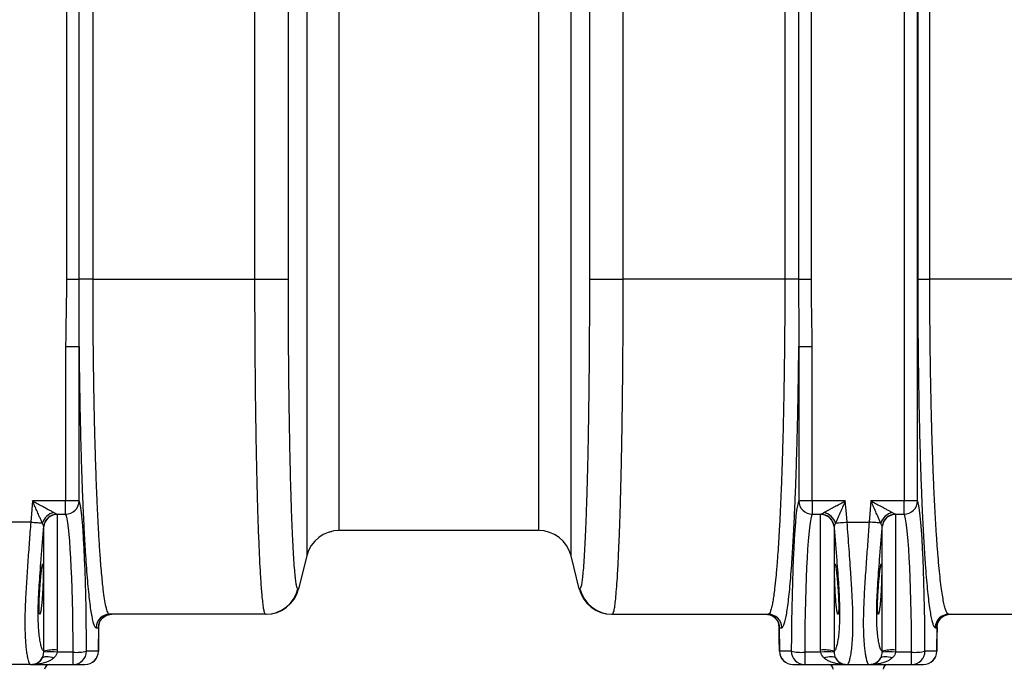
# Model space of a CAD drawing. Units: millimetres. Extents: x 17294 to 38294, y 6848 to 21698.
# Drawn here: x 25988 to 26576, y 15677 to 16065 of the extents above; entities that cross this region are included whole.
import ezdxf

# ---------------------------------------------------------------- set-up
doc = ezdxf.new("R2010")
doc.units = ezdxf.units.MM
doc.header["$LTSCALE"] = 50
doc.header["$MEASUREMENT"] = 0
doc.layers.get('0').update_dxf_attribs({"linetype": 'CONTINUOUS'})
doc.layers.add('Muotoviiva', color=7, linetype='CONTINUOUS')

# ---------------------------------------------------------------- blocks, each defined once
blk = doc.blocks.new('1010_2')
at = {"color": 7, "linetype": 'Continuous', "lineweight": 25}
for p, q in [((25056.84, 19720.52), (25056.84, 19155.86)), ((25064.83, 19155.86), (25064.83, 19720.52)), ((24557.33, 19593.19), (24557.33, 19288.19)), ((24564.98, 19288.19), (24564.98, 19593.19)), ((24573.17, 19288.19), (24573.17, 19593.19)), ((24985.72, 19593.19), (24985.72, 19288.19)), ((24993.92, 19593.19), (24993.92, 19288.19)), ((25001.56, 19288.19), (25001.56, 19593.19)), ((25064.99, 19593.19), (25064.99, 19288.19)), ((25072.2, 19288.19), (25072.2, 19593.19)), ((24557.33, 19288.19), (24564.98, 19288.19)), ((24573.17, 19288.19), (24564.98, 19288.19)), ((24573.17, 19288.19), (24669.54, 19288.19)), ((24985.72, 19288.19), (24889.35, 19288.19)), ((24993.92, 19288.19), (24985.72, 19288.19)), ((24993.92, 19288.19), (25001.56, 19288.19)), ((25064.99, 19288.19), (25072.2, 19288.19)), ((25175.32, 19288.19), (25072.2, 19288.19)), ((24556.84, 19247.93), (24556.84, 19155.86)), ((24556.84, 19247.93), (24564.83, 19247.93)), ((24564.83, 19155.86), (24564.83, 19247.93)), ((24994.07, 19247.93), (24994.07, 19155.86)), ((24994.07, 19247.93), (25002.06, 19247.93)), ((25002.06, 19155.86), (25002.06, 19247.93)), ((24556.84, 19155.86), (24537.08, 19155.86)), ((24556.84, 19147.89), (24556.84, 19155.86)), ((24564.83, 19155.86), (24556.84, 19155.86)), ((25002.06, 19155.86), (24994.07, 19155.86)), ((25002.06, 19155.86), (25002.06, 19147.89)), ((25021.81, 19155.86), (25002.06, 19155.86)), ((25056.84, 19155.86), (25037.08, 19155.86)), ((25056.84, 19147.89), (25056.84, 19155.86)), ((25064.83, 19155.86), (25056.84, 19155.86)), ((24551.76, 19147.89), (24556.84, 19147.89)), ((24551.76, 19147.89), (24551.81, 19147.77)), ((24551.81, 19147.77), (24551.81, 19066.86)), ((25002.06, 19147.89), (25007.13, 19147.89)), ((25007.08, 19147.77), (25007.13, 19147.89)), ((25007.08, 19066.86), (25007.08, 19147.77)), ((25051.76, 19147.89), (25056.84, 19147.89)), ((25051.76, 19147.89), (25051.81, 19147.77)), ((25051.81, 19147.77), (25051.81, 19066.86)), ((24536.03, 19143.19), (24522.86, 19143.19)), ((25022.86, 19143.19), (25036.03, 19143.19)), ((24543.83, 19140.47), (24543.82, 19140.59)), ((24543.83, 19066.15), (24543.83, 19140.47)), ((24714.42, 19137.32), (24715.39, 19137.57)), ((25015.07, 19140.59), (25015.06, 19140.47)), ((25015.06, 19140.47), (25015.06, 19066.15)), ((25043.83, 19140.47), (25043.82, 19140.59)), ((25043.83, 19066.15), (25043.83, 19140.47)), ((24700.66, 19123.04), (24695.73, 19103.34)), ((24863.16, 19103.34), (24858.23, 19123.04)), ((24675.97, 19088.19), (24583.01, 19088.19)), ((24882.92, 19088.19), (24975.88, 19088.19)), ((25083.49, 19088.19), (25148.93, 19088.19)), ((24575.02, 19080.19), (24576.31, 19080.19)), ((24576.31, 19080.19), (24576.54, 19080.58)), ((24576.37, 19066.09), (24576.56, 19080.89)), ((24576.54, 19080.58), (24576.53, 19080.89)), ((24982.12, 19082.5), (24982.02, 19082.88)), ((24982.33, 19080.89), (24982.52, 19066.09)), ((24982.36, 19080.89), (24982.35, 19080.58)), ((24982.35, 19080.58), (24982.58, 19080.19)), ((24982.58, 19080.19), (24983.87, 19080.19)), ((25075.5, 19080.19), (25076.31, 19080.19)), ((25076.31, 19080.19), (25076.54, 19080.58)), ((25076.37, 19066.09), (25076.56, 19080.89)), ((25076.54, 19080.58), (25076.53, 19080.89)), ((24543.82, 19065.55), (24543.83, 19066.15)), ((24551.81, 19066.86), (24551.76, 19065.54)), ((24561.32, 19065.54), (24551.76, 19065.54)), ((24561.32, 19058.19), (24561.32, 19065.54)), ((24576.36, 19066.19), (24569.31, 19066.19)), ((24576.37, 19066.09), (24576.36, 19066.19)), ((24982.53, 19066.19), (24982.52, 19066.09)), ((24989.58, 19066.19), (24982.53, 19066.19)), ((25007.13, 19065.54), (24997.57, 19065.54)), ((24997.57, 19065.54), (24997.57, 19058.19)), ((25007.13, 19065.54), (25007.08, 19066.86)), ((25015.06, 19066.15), (25015.07, 19065.55)), ((25043.82, 19065.55), (25043.83, 19066.15)), ((25051.81, 19066.86), (25051.76, 19065.54)), ((25061.32, 19065.54), (25051.76, 19065.54)), ((25061.32, 19058.19), (25061.32, 19065.54)), ((25076.36, 19066.19), (25069.31, 19066.19)), ((25076.37, 19066.09), (25076.36, 19066.19)), ((24536.03, 19058.19), (24522.86, 19058.19)), ((24536.03, 19058.19), (24537.08, 19058.19)), ((24537.08, 19058.19), (24561.32, 19058.19)), ((24561.32, 19058.19), (24568.37, 19058.19)), ((24990.52, 19058.19), (24997.57, 19058.19)), ((24997.57, 19058.19), (25021.81, 19058.19)), ((25021.81, 19058.19), (25022.86, 19058.19)), ((25022.86, 19058.19), (25036.03, 19058.19)), ((25036.03, 19058.19), (25037.08, 19058.19)), ((25037.08, 19058.19), (25061.32, 19058.19)), ((25061.32, 19058.19), (25068.37, 19058.19))]:
    blk.add_line(p, q, dxfattribs=at)
at = {"color": 7, "linetype": 'Continuous', "lineweight": 25, "flags": 128}
for points in [[(24669.54, 19593.19), (24669.54, 19396.36), (24669.54, 19288.19)], [(24689.68, 19288.18), (24689.67, 19396.36), (24689.68, 19593.2)], [(24869.22, 19593.2), (24869.22, 19396.36), (24869.22, 19288.18)], [(24889.35, 19288.19), (24889.35, 19396.36), (24889.35, 19593.19)], [(24669.54, 19288.19), (24672.26, 19288.19), (24674.95, 19288.19), (24677.54, 19288.19), (24680.01, 19288.18), (24682.29, 19288.18), (24684.35, 19288.18), (24686.15, 19288.18), (24687.65, 19288.18), (24688.84, 19288.18), (24689.68, 19288.18)], [(24869.22, 19288.18), (24870.06, 19288.18), (24871.24, 19288.18), (24872.74, 19288.18), (24874.54, 19288.18), (24876.6, 19288.18), (24878.88, 19288.18), (24881.35, 19288.19), (24883.95, 19288.19), (24886.63, 19288.19), (24889.35, 19288.19)], [(24537.08, 19155.86), (24536.45, 19148.19), (24536.03, 19143.19)], [(25022.86, 19143.19), (25022.44, 19148.19), (25021.81, 19155.86)], [(25037.08, 19155.86), (25036.45, 19148.19), (25036.03, 19143.19)], [(24536.03, 19143.19), (24537.07, 19143.1), (24538.09, 19143.02), (24539.07, 19142.94), (24540, 19142.86), (24540.87, 19142.79), (24541.65, 19142.72), (24542.34, 19142.67), (24542.92, 19142.62)], [(25015.98, 19142.62), (25016.56, 19142.67), (25017.24, 19142.72), (25018.03, 19142.79), (25018.89, 19142.86), (25019.82, 19142.94), (25020.81, 19143.02), (25021.82, 19143.1), (25022.86, 19143.19)], [(25042.92, 19142.62), (25042.34, 19142.67), (25041.65, 19142.72), (25040.87, 19142.79), (25040, 19142.86), (25039.07, 19142.94), (25038.09, 19143.02), (25037.07, 19143.1), (25036.03, 19143.19)], [(24576.54, 19080.58), (24576.46, 19074.05), (24576.36, 19066.19)], [(24576.87, 19082.89), (24576.69, 19082.13), (24576.54, 19080.58)], [(24982.35, 19080.58), (24982.21, 19082.13), (24982.12, 19082.5)], [(24982.53, 19066.19), (24982.43, 19073.71), (24982.35, 19080.58)], [(25076.54, 19080.58), (25076.46, 19074.05), (25076.36, 19066.19)], [(25076.54, 19080.58), (25076.69, 19082.13), (25076.87, 19082.89)], [(24542.92, 19062.15), (24543.36, 19062.56), (24543.95, 19062.85), (24544.69, 19063.03), (24545.56, 19063.09), (24546.52, 19063.03), (24547.57, 19062.85), (24548.67, 19062.56), (24549.8, 19062.15)], [(25009.09, 19062.15), (25010.22, 19062.56), (25011.32, 19062.85), (25012.37, 19063.03), (25013.33, 19063.09), (25014.2, 19063.03), (25014.94, 19062.85), (25015.53, 19062.56), (25015.98, 19062.15)], [(25042.92, 19062.15), (25043.36, 19062.56), (25043.95, 19062.85), (25044.69, 19063.03), (25045.56, 19063.09), (25046.52, 19063.03), (25047.57, 19062.85), (25048.67, 19062.56), (25049.8, 19062.15)]]:
    blk.add_lwpolyline(points, dxfattribs=at)
at = {"color": 7, "linetype": 'Continuous', "lineweight": 25}
for centre, radius, start, end in [((24556.81, 19155.91), 8.02, 270.21347, 359.66662), ((25002.09, 19155.91), 8.02, 180.33254, 269.78737), ((25056.81, 19155.91), 8.02, 270.21347, 359.66662), ((24552.18, 19139.46), 9.79, 104.07173, 161.18623), ((24551.82, 19139.85), 8.04, 90.41304, 174.74458), ((24551.79, 19139.79), 7.99, 89.88137, 175.08892), ((25007.1, 19139.79), 7.99, 4.91196, 90.11774), ((25007.07, 19139.85), 8.04, 5.25456, 89.58696), ((25006.71, 19139.46), 9.79, 18.81352, 75.92952), ((25052.18, 19139.46), 9.79, 104.07173, 161.18623), ((25051.82, 19139.85), 8.04, 90.41304, 174.74458), ((25051.79, 19139.79), 7.99, 89.88137, 175.08892), ((24720.06, 19118.19), 20, 90, 165.96376), ((24838.83, 19118.19), 20, 14.03624, 90), ((24675.97, 19108.18), 19.99, 270.0101, 346.09725), ((24676.33, 19108.19), 20, 270, 345.96376), ((24882.56, 19108.19), 20, 194.03624, 270), ((24882.92, 19108.18), 19.99, 193.90254, 269.99011), ((24583.01, 19080.19), 8, 90.03591, 180.03574), ((24584.31, 19080.19), 8, 90.03591, 180.03574), ((24974.59, 19080.19), 7.99, 359.96391, 89.96444), ((24975.88, 19080.19), 8, 359.96475, 89.96446), ((25083.5, 19080.19), 8, 90.03591, 180.03574), ((25084.31, 19080.19), 8, 90.03591, 180.03574), ((24547.74, 19035.95), 29.85, 82.26763, 97.55863), ((24550.05, 19041.41), 25.51, 86.03902, 104.0921), ((24563.06, 19093.45), 27.97, 266.43231, 282.91291), ((24561.31, 19066.18), 8, 270.03554, 0.03525), ((24568.37, 19066.18), 8, 270.0359, 0.03574), ((24568.37, 19066.19), 8, 270, 359.28384), ((24990.52, 19066.19), 8, 180.71616, 270), ((24990.52, 19066.18), 7.99, 179.96391, 269.96445), ((24995.83, 19093.45), 27.97, 257.08662, 273.56803), ((24997.58, 19066.18), 8, 179.96426, 269.9641), ((25008.85, 19041.41), 25.51, 75.90821, 93.96067), ((25011.15, 19035.95), 29.85, 82.44126, 97.73248), ((25047.74, 19035.95), 29.85, 82.26763, 97.55863), ((25050.05, 19041.41), 25.51, 86.03902, 104.0921), ((25063.06, 19093.45), 27.97, 266.43231, 282.91291), ((25061.31, 19066.18), 8, 270.03554, 0.03525), ((25068.37, 19066.18), 8, 270.0359, 0.03574), ((25068.37, 19066.19), 8, 270, 359.28384), ((24536.03, 19066.16), 7.97, 270.0373, 329.8385), ((25022.86, 19066.16), 7.97, 210.16049, 269.96372), ((25036.03, 19066.16), 7.97, 270.0373, 329.8385), ((24547.29, 19055.19), 3, 90, 177), ((25011.6, 19055.19), 3, 3, 90), ((25047.29, 19055.19), 3, 90, 177)]:
    blk.add_arc(centre, radius, start, end, dxfattribs=at)
for centre, major_axis, ratio, start_param, end_param in [((24564.43, 19058.19), (0, 98), 0.05, 4.794113, 6.201462), ((24994.47, 19058.19), (0, 98), 0.05, 0.081724, 1.489073), ((25064.43, 19058.19), (0, 98), 0.05, 4.794113, 6.201462), ((24556.44, 19058.19), (0, 90), 0.054444, 4.794113, 6.201462), ((25002.46, 19058.19), (0, 90), 0.054444, 0.081724, 1.489073), ((25056.44, 19058.19), (0, 90), 0.054444, 4.794113, 6.201462)]:
    blk.add_ellipse(centre, major_axis=major_axis, ratio=ratio, start_param=start_param, end_param=end_param, dxfattribs=at)
for points, knots in [([(24700.66, 19758.34), (24700.66, 19758.31), (24700.66, 19758.26), (24700.66, 19757.73), (24700.66, 19756.73), (24700.66, 19755.12), (24700.66, 19752.8), (24700.66, 19749.36), (24700.66, 19744.58), (24700.66, 19738.43), (24700.66, 19731.25), (24700.66, 19723.08), (24700.66, 19713.94), (24700.66, 19703.9), (24700.66, 19693.07), (24700.66, 19681.55), (24700.66, 19669.39), (24700.66, 19656.68), (24700.66, 19643.53), (24700.66, 19630.88), (24700.66, 19618.85), (24700.66, 19607.55), (24700.66, 19596.17), (24700.66, 19584.76), (24700.66, 19573.35), (24700.66, 19531.12), (24700.66, 19458.07), (24700.66, 19371.5), (24700.66, 19315.2), (24700.66, 19289.17), (24700.66, 19276.11), (24700.66, 19263.1), (24700.66, 19250), (24700.66, 19236.92), (24700.66, 19223.92), (24700.66, 19211.36), (24700.66, 19199.36), (24700.66, 19188.02), (24700.66, 19177.37), (24700.66, 19167.48), (24700.66, 19158.38), (24700.66, 19150.17), (24700.66, 19142.89), (24700.66, 19136.66), (24700.66, 19131.53), (24700.66, 19127.63), (24700.66, 19124.95), (24700.66, 19123.36), (24700.66, 19122.98), (24700.66, 19123.02), (24700.66, 19123.04)], [0, 0, 0, 0, 0.01314, 0.026335, 0.039532, 0.052695, 0.065812, 0.0789, 0.095207, 0.111573, 0.12794, 0.144248, 0.160709, 0.177231, 0.193752, 0.210214, 0.226675, 0.243195, 0.259714, 0.276175, 0.289568, 0.302971, 0.316416, 0.329898, 0.343386, 0.356834, 0.479463, 0.602092, 0.663407, 0.678832, 0.694281, 0.709693, 0.725068, 0.741376, 0.75774, 0.774104, 0.790412, 0.806625, 0.822895, 0.839164, 0.855376, 0.871911, 0.888508, 0.905104, 0.921638, 0.938135, 0.954692, 0.971263, 0.987781, 1, 1, 1, 1]), ([(24858.23, 19123.04), (24858.23, 19123.03), (24858.23, 19123.02), (24858.23, 19123.22), (24858.23, 19124.09), (24858.23, 19125.85), (24858.23, 19128.35), (24858.23, 19131.86), (24858.23, 19136.57), (24858.23, 19142.73), (24858.23, 19150.04), (24858.23, 19158.3), (24858.23, 19167.36), (24858.23, 19177.18), (24858.23, 19187.85), (24858.23, 19199.26), (24858.23, 19211.2), (24858.23, 19223.68), (24858.23, 19236.73), (24858.23, 19249.5), (24858.23, 19261.76), (24858.23, 19273.4), (24858.23, 19285.11), (24858.23, 19296.86), (24858.23, 19308.61), (24858.23, 19340.13), (24858.23, 19394.24), (24858.23, 19470.95), (24858.23, 19528.4), (24858.23, 19563.79), (24858.23, 19577.13), (24858.23, 19590.47), (24858.23, 19603.76), (24858.23, 19616.98), (24858.23, 19630.21), (24858.23, 19643.35), (24858.23, 19656.44), (24858.23, 19669.21), (24858.23, 19681.43), (24858.23, 19692.91), (24858.23, 19703.69), (24858.23, 19713.8), (24858.23, 19722.99), (24858.23, 19731.14), (24858.23, 19738.32), (24858.23, 19744.52), (24858.23, 19749.62), (24858.23, 19753.55), (24858.23, 19756.37), (24858.23, 19758.03), (24858.23, 19758.4), (24858.23, 19758.36), (24858.23, 19758.34)], [0, 0, 0, 0, 0.012901, 0.025801, 0.038682, 0.05191, 0.065153, 0.078381, 0.094698, 0.111014, 0.127826, 0.144638, 0.160647, 0.176657, 0.193125, 0.209592, 0.225698, 0.241804, 0.258366, 0.274929, 0.288712, 0.302508, 0.316349, 0.33023, 0.344117, 0.357962, 0.44184, 0.535704, 0.629568, 0.645278, 0.661039, 0.676792, 0.692495, 0.708141, 0.723774, 0.740028, 0.756282, 0.773005, 0.789728, 0.805978, 0.822228, 0.838957, 0.855684, 0.871783, 0.887881, 0.904454, 0.921026, 0.937038, 0.953049, 0.969529, 0.986014, 1, 1, 1, 1]), ([(24720.06, 19138.19), (24720.06, 19138.22), (24720.06, 19138.28), (24720.06, 19138.95), (24720.06, 19140.3), (24720.06, 19142.53), (24720.06, 19145.92), (24720.06, 19150.54), (24720.06, 19156.19), (24720.06, 19162.8), (24720.06, 19170.25), (24720.06, 19178.51), (24720.06, 19187.48), (24720.06, 19197.15), (24720.06, 19207.45), (24720.06, 19218.35), (24720.06, 19229.77), (24720.06, 19241.58), (24720.06, 19253.33), (24720.06, 19264.93), (24720.06, 19276.29), (24720.06, 19287.72), (24720.06, 19299.19), (24720.06, 19310.66), (24720.06, 19341.4), (24720.06, 19394.46), (24720.06, 19469.83), (24720.06, 19526.48), (24720.06, 19561.38), (24720.06, 19574.53), (24720.06, 19587.68), (24720.06, 19600.79), (24720.06, 19613.82), (24720.06, 19626.57), (24720.06, 19638.95), (24720.06, 19650.9), (24720.06, 19662.46), (24720.06, 19673.5), (24720.06, 19683.97), (24720.06, 19693.79), (24720.06, 19702.91), (24720.06, 19711.21), (24720.06, 19718.62), (24720.06, 19725.13), (24720.06, 19730.72), (24720.06, 19735.32), (24720.06, 19738.87), (24720.06, 19741.35), (24720.06, 19742.9), (24720.06, 19743.09), (24720.06, 19743.19)], [0, 0, 0, 0, 0.015581, 0.031225, 0.046845, 0.0624, 0.077907, 0.094043, 0.110239, 0.126436, 0.142573, 0.158403, 0.17429, 0.190178, 0.20601, 0.221954, 0.237954, 0.253955, 0.269899, 0.284368, 0.298849, 0.313383, 0.327961, 0.342546, 0.357084, 0.44509, 0.544668, 0.644246, 0.660911, 0.677632, 0.694345, 0.711002, 0.727593, 0.744171, 0.760266, 0.776419, 0.792572, 0.808667, 0.824742, 0.840876, 0.857008, 0.873082, 0.888997, 0.904969, 0.92094, 0.936854, 0.952609, 0.96842, 0.984237, 1, 1, 1, 1]), ([(24838.83, 19743.19), (24838.83, 19743.09), (24838.83, 19742.9), (24838.83, 19741.35), (24838.83, 19738.87), (24838.83, 19735.32), (24838.83, 19730.72), (24838.83, 19725.13), (24838.83, 19718.62), (24838.83, 19711.21), (24838.83, 19702.91), (24838.83, 19693.79), (24838.83, 19683.97), (24838.83, 19673.5), (24838.83, 19662.46), (24838.83, 19650.9), (24838.83, 19638.95), (24838.83, 19627.31), (24838.83, 19616.06), (24838.83, 19605.31), (24838.83, 19594.49), (24838.83, 19583.64), (24838.83, 19572.79), (24838.83, 19531.31), (24838.83, 19459.21), (24838.83, 19373.6), (24838.83, 19318.79), (24838.83, 19294.77), (24838.83, 19284.43), (24838.83, 19274.11), (24838.83, 19263.85), (24838.83, 19252.97), (24838.83, 19241.58), (24838.83, 19229.77), (24838.83, 19218.35), (24838.83, 19207.45), (24838.83, 19197.15), (24838.83, 19187.48), (24838.83, 19178.51), (24838.83, 19170.25), (24838.83, 19162.8), (24838.83, 19156.19), (24838.83, 19150.54), (24838.83, 19145.88), (24838.83, 19142.33), (24838.83, 19139.91), (24838.83, 19138.47), (24838.83, 19138.13), (24838.83, 19138.17), (24838.83, 19138.19)], [0, 0, 0, 0, 0.015763, 0.031579, 0.04739, 0.063145, 0.079058, 0.095029, 0.111, 0.126915, 0.142988, 0.159121, 0.175254, 0.191328, 0.207424, 0.223576, 0.239728, 0.255823, 0.269519, 0.283225, 0.296977, 0.310767, 0.324564, 0.33832, 0.468782, 0.599244, 0.664475, 0.677594, 0.690744, 0.703877, 0.716971, 0.730044, 0.745989, 0.761989, 0.777988, 0.793932, 0.809764, 0.825651, 0.841538, 0.857368, 0.873505, 0.889701, 0.905897, 0.922033, 0.938199, 0.954425, 0.970666, 0.986856, 1, 1, 1, 1]), ([(24557.33, 19288.19), (24557.33, 19285.44), (24557.3, 19277.35), (24557, 19263.93), (24556.89, 19253.26), (24556.84, 19247.93)], [0, 0, 0, 0, 0.20518, 0.602593, 1, 1, 1, 1]), ([(24564.83, 19247.93), (24564.83, 19253.24), (24564.84, 19263.86), (24564.96, 19277.3), (24564.97, 19285.41), (24564.98, 19288.19)], [0, 0, 0, 0, 0.396314, 0.793207, 1, 1, 1, 1]), ([(24583.01, 19088.19), (24582.83, 19088.25), (24582.47, 19088.36), (24581.93, 19089.31), (24581.39, 19090.83), (24580.76, 19093.33), (24580.06, 19097.18), (24579.37, 19102.23), (24578.78, 19107.55), (24578.28, 19112.75), (24577.72, 19119.4), (24577.11, 19127.82), (24576.54, 19137.23), (24576.07, 19146.23), (24575.69, 19154.5), (24575.27, 19164.53), (24574.83, 19176.54), (24574.45, 19189.24), (24574.15, 19200.9), (24573.92, 19211.31), (24573.72, 19222.17), (24573.54, 19233.48), (24573.4, 19244.78), (24573.29, 19255.79), (24573.22, 19266.49), (24573.18, 19277.3), (24573.17, 19284.56), (24573.17, 19288.19)], [0, 0, 0, 0, 0.035043, 0.070085, 0.105561, 0.141037, 0.193958, 0.246878, 0.283179, 0.31951, 0.355811, 0.408722, 0.461633, 0.497927, 0.534252, 0.570546, 0.623453, 0.676359, 0.712651, 0.748973, 0.785264, 0.823676, 0.862228, 0.896468, 0.930709, 0.965355, 1, 1, 1, 1]), ([(24669.54, 19288.19), (24669.54, 19284), (24669.54, 19275.62), (24669.59, 19263.03), (24669.65, 19250.47), (24669.75, 19236.75), (24669.89, 19222.05), (24670.07, 19208.2), (24670.25, 19196.35), (24670.42, 19186.37), (24670.65, 19175.24), (24670.93, 19163.22), (24671.25, 19151.98), (24671.54, 19142.68), (24671.82, 19135.09), (24672.15, 19126.91), (24672.55, 19118.48), (24672.96, 19111.11), (24673.34, 19105.41), (24673.68, 19101.07), (24674.07, 19096.93), (24674.5, 19093.26), (24674.98, 19090.37), (24675.47, 19088.53), (24675.81, 19088.3), (24675.97, 19088.19)], [0, 0, 0, 0, 0.040021, 0.080042, 0.120714, 0.161386, 0.214306, 0.267227, 0.303528, 0.33986, 0.376161, 0.429082, 0.482003, 0.518305, 0.554637, 0.590939, 0.64386, 0.696782, 0.733084, 0.769416, 0.805718, 0.85372, 0.901722, 0.950861, 1, 1, 1, 1]), ([(24695.37, 19103.38), (24695.23, 19103.49), (24694.94, 19103.73), (24694.51, 19105.42), (24694.08, 19108.11), (24693.64, 19112.01), (24693.21, 19117.15), (24692.77, 19123.65), (24692.35, 19131.39), (24691.95, 19140.25), (24691.58, 19150.08), (24691.23, 19160.85), (24690.92, 19172.64), (24690.63, 19185.26), (24690.38, 19198.48), (24690.17, 19212.32), (24689.99, 19226.83), (24689.86, 19240.59), (24689.77, 19253.25), (24689.72, 19264.75), (24689.68, 19276.41), (24689.68, 19284.26), (24689.68, 19288.18)], [0, 0, 0, 0, 0.04808, 0.096161, 0.145378, 0.194594, 0.247554, 0.300513, 0.355006, 0.409499, 0.462412, 0.515326, 0.56977, 0.624213, 0.677097, 0.729982, 0.784393, 0.838805, 0.878781, 0.918757, 0.959379, 1, 1, 1, 1]), ([(24869.22, 19288.18), (24869.21, 19282.99), (24869.21, 19272.61), (24869.14, 19257.16), (24869.04, 19241.94), (24868.9, 19227.05), (24868.73, 19212.6), (24868.51, 19198.67), (24868.26, 19185.38), (24867.98, 19172.83), (24867.66, 19161.08), (24867.32, 19150.22), (24866.94, 19140.34), (24866.55, 19131.53), (24866.13, 19123.81), (24865.69, 19117.24), (24865.25, 19112.05), (24864.82, 19108.16), (24864.39, 19105.47), (24863.95, 19103.74), (24863.66, 19103.5), (24863.52, 19103.38)], [0, 0, 0, 0, 0.053695, 0.107486, 0.161181, 0.214735, 0.268479, 0.322223, 0.375776, 0.42936, 0.483134, 0.536909, 0.590493, 0.644124, 0.697946, 0.751769, 0.8054, 0.853979, 0.9027, 0.951421, 1, 1, 1, 1]), ([(24882.92, 19088.19), (24883.08, 19088.3), (24883.41, 19088.52), (24883.89, 19090.3), (24884.38, 19093.17), (24884.87, 19097.35), (24885.37, 19102.87), (24885.8, 19109.08), (24886.17, 19115.38), (24886.49, 19121.42), (24886.83, 19128.99), (24887.2, 19138.41), (24887.55, 19148.75), (24887.83, 19158.52), (24888.06, 19167.42), (24888.3, 19178.13), (24888.55, 19190.84), (24888.77, 19204.15), (24888.93, 19216.28), (24889.05, 19227.04), (24889.16, 19238.38), (24889.24, 19250.27), (24889.3, 19262.76), (24889.35, 19275.41), (24889.35, 19283.93), (24889.35, 19288.19)], [0, 0, 0, 0, 0.048002, 0.0960039, 0.1451428, 0.1942816, 0.2472031, 0.3001246, 0.3364269, 0.3727588, 0.4090611, 0.4619822, 0.5149032, 0.5512052, 0.5875368, 0.6238388, 0.6767593, 0.7296799, 0.7659815, 0.8023127, 0.8386144, 0.8786355, 0.9186567, 0.9593283, 1, 1, 1, 1]), ([(24985.72, 19288.19), (24985.72, 19282.65), (24985.7, 19271.57), (24985.61, 19256.78), (24985.48, 19243.88), (24985.34, 19232.83), (24985.15, 19220.3), (24984.87, 19206.46), (24984.55, 19193.13), (24984.22, 19181.8), (24983.91, 19172.31), (24983.52, 19161.81), (24983.04, 19150.57), (24982.51, 19140.19), (24982.02, 19131.7), (24981.57, 19124.85), (24981.03, 19117.56), (24980.39, 19110.19), (24979.73, 19103.92), (24979.12, 19099.24), (24978.59, 19095.79), (24977.97, 19092.59), (24977.3, 19090.1), (24976.58, 19088.48), (24976.12, 19088.29), (24975.88, 19088.19)], [0, 0, 0, 0, 0.052908, 0.105816, 0.142109, 0.178432, 0.214725, 0.267633, 0.320541, 0.356834, 0.393157, 0.42945, 0.482363, 0.535275, 0.571571, 0.607896, 0.644192, 0.697114, 0.750036, 0.786338, 0.82267, 0.858972, 0.909969, 0.954872, 1, 1, 1, 1]), ([(24993.92, 19288.19), (24993.92, 19285.41), (24993.93, 19277.3), (24994.05, 19263.87), (24994.06, 19253.24), (24994.07, 19247.93)], [0, 0, 0, 0, 0.206793, 0.603107, 1, 1, 1, 1]), ([(25002.06, 19247.93), (25002, 19253.26), (25001.89, 19263.93), (25001.59, 19277.35), (25001.57, 19285.44), (25001.56, 19288.19)], [0, 0, 0, 0, 0.397399, 0.79482, 1, 1, 1, 1]), ([(25064.99, 19288.19), (25065, 19283.34), (25065.01, 19273.62), (25065.09, 19259.13), (25065.21, 19244.95), (25065.39, 19231.14), (25065.6, 19217.74), (25065.87, 19204.65), (25066.17, 19191.96), (25066.52, 19179.69), (25066.92, 19167.89), (25067.35, 19156.6), (25067.82, 19145.9), (25068.33, 19135.89), (25068.87, 19126.57), (25069.44, 19118.02), (25070.04, 19110.24), (25070.67, 19103.27), (25071.32, 19097.17), (25071.99, 19091.97), (25072.67, 19087.71), (25073.37, 19084.37), (25074.07, 19081.98), (25074.79, 19080.47), (25075.26, 19080.28), (25075.5, 19080.19)], [0, 0, 0, 0, 0.044296, 0.088648, 0.132944, 0.17569, 0.218585, 0.261532, 0.304429, 0.347176, 0.390413, 0.4338, 0.47724, 0.52063, 0.563869, 0.607387, 0.651056, 0.694777, 0.738448, 0.781969, 0.825476, 0.86913, 0.912836, 0.956492, 1, 1, 1, 1]), ([(25083.49, 19088.19), (25083.23, 19088.28), (25082.72, 19088.46), (25081.95, 19089.92), (25081.18, 19092.21), (25080.43, 19095.42), (25079.7, 19099.52), (25078.98, 19104.52), (25078.28, 19110.38), (25077.61, 19117.08), (25076.96, 19124.56), (25076.35, 19132.79), (25075.77, 19141.74), (25075.23, 19151.38), (25074.72, 19161.66), (25074.26, 19172.51), (25073.84, 19183.86), (25073.46, 19195.66), (25073.14, 19207.86), (25072.86, 19220.45), (25072.62, 19233.33), (25072.43, 19247.14), (25072.3, 19261.05), (25072.21, 19274.99), (25072.21, 19283.79), (25072.2, 19288.19)], [0, 0, 0, 0, 0.043529, 0.087206, 0.130932, 0.174608, 0.218135, 0.261666, 0.305347, 0.349078, 0.392757, 0.436285, 0.47952, 0.522906, 0.566342, 0.609726, 0.652959, 0.695691, 0.738573, 0.781505, 0.824385, 0.867116, 0.916515, 0.958257, 1, 1, 1, 1]), ([(24564.83, 19247.93), (24564.88, 19243.1), (24564.98, 19233.44), (24565.2, 19219.55), (24565.46, 19206.23), (24565.76, 19193.52), (24566.1, 19181.22), (24566.48, 19169.42), (24566.9, 19158.17), (24567.36, 19147.53), (24567.85, 19137.51), (24568.37, 19128.16), (24568.93, 19119.54), (24569.51, 19111.7), (24570.11, 19104.68), (24570.74, 19098.48), (24571.39, 19093.13), (24572.06, 19088.67), (24572.76, 19085), (24573.49, 19082.28), (24574.25, 19080.52), (24574.76, 19080.3), (24575.02, 19080.19)], [0, 0, 0, 0, 0.051787, 0.103573, 0.152485, 0.201565, 0.250701, 0.29978, 0.348692, 0.397608, 0.446691, 0.495831, 0.544913, 0.593829, 0.642754, 0.691845, 0.740993, 0.790084, 0.839009, 0.892648, 0.946361, 1, 1, 1, 1]), ([(24983.87, 19080.19), (24984.13, 19080.3), (24984.64, 19080.52), (24985.4, 19082.28), (24986.14, 19085), (24986.84, 19088.67), (24987.5, 19093.13), (24988.15, 19098.48), (24988.78, 19104.68), (24989.39, 19111.7), (24989.97, 19119.54), (24990.52, 19128.16), (24991.04, 19137.51), (24991.54, 19147.53), (24991.99, 19158.17), (24992.41, 19169.42), (24992.79, 19181.22), (24993.13, 19193.52), (24993.43, 19206.23), (24993.69, 19219.55), (24993.91, 19233.44), (24994.01, 19243.1), (24994.07, 19247.93)], [0, 0, 0, 0, 0.053639, 0.107352, 0.160991, 0.209916, 0.259007, 0.308155, 0.357246, 0.406171, 0.455086, 0.504169, 0.553309, 0.602392, 0.651308, 0.70022, 0.749299, 0.798435, 0.847515, 0.896427, 0.948213, 1, 1, 1, 1]), ([(24542.92, 19142.62), (24542.8, 19142.88), (24542.45, 19143.69), (24541.78, 19145.2), (24540.8, 19147.42), (24539.66, 19150.02), (24538.37, 19152.93), (24537.51, 19154.89), (24537.09, 19155.85), (24537.08, 19155.86)], [0, 0, 0, 0, 0.070193, 0.218255, 0.366598, 0.579755, 0.79309, 0.998317, 1, 1, 1, 1]), ([(24537.08, 19155.86), (24537.09, 19155.86), (24538.02, 19155.36), (24539.9, 19154.34), (24542.7, 19152.81), (24545.19, 19151.46), (24547.32, 19150.3), (24548.78, 19149.51), (24549.55, 19149.09), (24549.8, 19148.95)], [0, 0, 0, 0, 0.001681, 0.206912, 0.420247, 0.63341, 0.781752, 0.929807, 1, 1, 1, 1]), ([(25009.09, 19148.95), (25009.34, 19149.09), (25010.12, 19149.51), (25011.57, 19150.3), (25013.7, 19151.46), (25016.2, 19152.81), (25019, 19154.34), (25020.88, 19155.36), (25021.8, 19155.86), (25021.81, 19155.86)], [0, 0, 0, 0, 0.070193, 0.218252, 0.366594, 0.579749, 0.793083, 0.998319, 1, 1, 1, 1]), ([(25021.81, 19155.86), (25021.8, 19155.85), (25021.38, 19154.89), (25020.52, 19152.93), (25019.23, 19150.02), (25018.09, 19147.42), (25017.11, 19145.2), (25016.45, 19143.69), (25016.09, 19142.88), (25015.98, 19142.62)], [0, 0, 0, 0, 0.001683, 0.206913, 0.420248, 0.633402, 0.781745, 0.929807, 1, 1, 1, 1]), ([(25042.92, 19142.62), (25042.8, 19142.88), (25042.45, 19143.69), (25041.78, 19145.2), (25040.8, 19147.42), (25039.66, 19150.02), (25038.37, 19152.93), (25037.51, 19154.89), (25037.09, 19155.85), (25037.08, 19155.86)], [0, 0, 0, 0, 0.070193, 0.218255, 0.366598, 0.579755, 0.79309, 0.998317, 1, 1, 1, 1]), ([(25037.08, 19155.86), (25037.09, 19155.86), (25038.02, 19155.36), (25039.9, 19154.34), (25042.7, 19152.81), (25045.19, 19151.46), (25047.32, 19150.3), (25048.78, 19149.51), (25049.55, 19149.09), (25049.8, 19148.95)], [0, 0, 0, 0, 0.001681, 0.206912, 0.420247, 0.63341, 0.781752, 0.929807, 1, 1, 1, 1]), ([(24549.8, 19148.95), (24550.37, 19148.65), (24551.28, 19148.15), (24551.63, 19147.96), (24551.76, 19147.89)], [0, 0, 0, 0, 0.620222, 1, 1, 1, 1]), ([(25007.13, 19147.89), (25007.26, 19147.96), (25007.57, 19148.12), (25008.4, 19148.58), (25008.97, 19148.89), (25009.09, 19148.95)], [0, 0, 0, 0, 0.379207, 0.866882, 1, 1, 1, 1]), ([(25049.8, 19148.95), (25050.37, 19148.65), (25051.28, 19148.15), (25051.63, 19147.96), (25051.76, 19147.89)], [0, 0, 0, 0, 0.620222, 1, 1, 1, 1]), ([(24536.03, 19143.19), (24535.88, 19141.18), (24535.58, 19137.18), (24535.13, 19131.15), (24534.7, 19125.15), (24534.25, 19118.95), (24533.82, 19112.65), (24533.4, 19106.26), (24533.04, 19100.05), (24532.75, 19094.1), (24532.57, 19088.51), (24532.5, 19083.24), (24532.56, 19078.35), (24532.74, 19073.92), (24533.02, 19070.01), (24533.39, 19066.61), (24533.82, 19063.73), (24534.27, 19061.56), (24534.71, 19060.01), (24535.14, 19058.97), (24535.58, 19058.31), (24535.88, 19058.23), (24536.03, 19058.19)], [0, 0, 0, 0, 0.045094, 0.090188, 0.136213, 0.182238, 0.23389, 0.285541, 0.338627, 0.391712, 0.444394, 0.497074, 0.551338, 0.605603, 0.658737, 0.71187, 0.766578, 0.821285, 0.865525, 0.909764, 0.954882, 1, 1, 1, 1]), ([(24543.82, 19140.59), (24543.76, 19140.74), (24543.62, 19141.08), (24543.23, 19141.94), (24542.96, 19142.52), (24542.92, 19142.62)], [0, 0, 0, 0, 0.382525, 0.89759, 1, 1, 1, 1]), ([(25015.98, 19142.62), (25015.71, 19142.05), (25015.29, 19141.12), (25015.13, 19140.74), (25015.07, 19140.59)], [0, 0, 0, 0, 0.617047, 1, 1, 1, 1]), ([(25022.86, 19058.19), (25023.06, 19058.26), (25023.45, 19058.41), (25024.04, 19059.56), (25024.63, 19061.51), (25025.22, 19064.52), (25025.76, 19068.7), (25026.17, 19073.81), (25026.37, 19079.8), (25026.37, 19086.57), (25026.16, 19093.99), (25025.76, 19101.97), (25025.23, 19110.37), (25024.65, 19118.78), (25024.06, 19127.06), (25023.47, 19135.09), (25023.06, 19140.49), (25022.86, 19143.19)], [0, 0, 0, 0, 0.059532, 0.119195, 0.178727, 0.250544, 0.32259, 0.394401, 0.465616, 0.537066, 0.608281, 0.67803, 0.747996, 0.817751, 0.878454, 0.939296, 1, 1, 1, 1]), ([(25036.03, 19143.19), (25035.89, 19141.22), (25035.59, 19137.29), (25035.15, 19131.38), (25034.72, 19125.49), (25034.28, 19119.3), (25033.83, 19112.91), (25033.4, 19106.32), (25033.03, 19099.93), (25032.74, 19093.87), (25032.56, 19088.23), (25032.5, 19082.99), (25032.56, 19078.12), (25032.75, 19073.75), (25033.03, 19069.94), (25033.39, 19066.64), (25033.8, 19063.83), (25034.24, 19061.66), (25034.69, 19060.08), (25035.12, 19059), (25035.57, 19058.32), (25035.88, 19058.23), (25036.03, 19058.19)], [0, 0, 0, 0, 0.04424, 0.08848, 0.133597, 0.178715, 0.231852, 0.284989, 0.339693, 0.394397, 0.447078, 0.499759, 0.554023, 0.608288, 0.659936, 0.711584, 0.764673, 0.817762, 0.862855, 0.907949, 0.953975, 1, 1, 1, 1]), ([(25043.82, 19140.59), (25043.76, 19140.74), (25043.62, 19141.08), (25043.23, 19141.94), (25042.96, 19142.52), (25042.92, 19142.62)], [0, 0, 0, 0, 0.382525, 0.89759, 1, 1, 1, 1]), ([(24543.83, 19066.15), (24543.57, 19066.36), (24543.03, 19066.76), (24542.3, 19068.82), (24541.64, 19071.75), (24541.11, 19075.46), (24540.7, 19080), (24540.49, 19085.34), (24540.49, 19091.39), (24540.71, 19098.06), (24541.11, 19105.25), (24541.63, 19112.84), (24542.28, 19121.28), (24543.01, 19130.51), (24543.56, 19137.15), (24543.83, 19140.47)], [0, 0, 0, 0, 0.084141, 0.168282, 0.242649, 0.317245, 0.39159, 0.464698, 0.538065, 0.611174, 0.683386, 0.755827, 0.828059, 0.914029, 1, 1, 1, 1]), ([(24838.48, 19138.19), (24836.42, 19138.19), (24830.65, 19138.19), (24820.87, 19138.19), (24809.18, 19138.19), (24797.28, 19138.19), (24785.43, 19138.19), (24773.68, 19138.19), (24762.06, 19138.19), (24750.38, 19138.19), (24738.68, 19138.19), (24728.64, 19138.19), (24722.61, 19138.19), (24720.41, 19138.19)], [0, 0, 0, 0, 0.05381, 0.15096, 0.250931, 0.350984, 0.450954, 0.548104, 0.645328, 0.742477, 0.842448, 0.9425, 1, 1, 1, 1]), ([(25015.06, 19140.47), (25015.33, 19137.15), (25015.88, 19130.51), (25016.62, 19121.28), (25017.26, 19112.84), (25017.78, 19105.25), (25018.18, 19098.06), (25018.4, 19091.39), (25018.4, 19085.34), (25018.19, 19080), (25017.79, 19075.46), (25017.25, 19071.75), (25016.6, 19068.82), (25015.86, 19066.76), (25015.33, 19066.36), (25015.06, 19066.15)], [0, 0, 0, 0, 0.08597, 0.171941, 0.244173, 0.316614, 0.388826, 0.461935, 0.535302, 0.60841, 0.682755, 0.757351, 0.831718, 0.915859, 1, 1, 1, 1]), ([(25043.83, 19066.15), (25043.56, 19066.36), (25043.01, 19066.78), (25042.28, 19068.89), (25041.63, 19071.82), (25041.11, 19075.44), (25040.71, 19079.87), (25040.49, 19085.13), (25040.49, 19091.15), (25040.7, 19097.86), (25041.11, 19105.18), (25041.64, 19113), (25042.3, 19121.54), (25043.03, 19130.73), (25043.57, 19137.22), (25043.83, 19140.47)], [0, 0, 0, 0, 0.085971, 0.171941, 0.244173, 0.316614, 0.388826, 0.461935, 0.535302, 0.60841, 0.682755, 0.757351, 0.831718, 0.915859, 1, 1, 1, 1]), ([(24542.41, 19092.69), (24542.47, 19093.32), (24542.61, 19094.58), (24542.8, 19096.8), (24542.97, 19099.19), (24543.12, 19101.69), (24543.25, 19104.24), (24543.35, 19106.75), (24543.43, 19109.16), (24543.48, 19111.4), (24543.5, 19113.4), (24543.5, 19115.12), (24543.46, 19116.49), (24543.4, 19117.49), (24543.3, 19118.08), (24543.19, 19118.26), (24543.05, 19118), (24542.89, 19117.34), (24542.71, 19116.26), (24542.51, 19114.82), (24542.31, 19113.04), (24542.1, 19110.99), (24541.88, 19108.7), (24541.68, 19106.26), (24541.49, 19103.73), (24541.32, 19101.19), (24541.18, 19098.7), (24541.07, 19096.34), (24541.01, 19094.19), (24540.99, 19092.29), (24541.02, 19090.71), (24541.1, 19089.47), (24541.21, 19088.62), (24541.36, 19088.18), (24541.53, 19088.17), (24541.73, 19088.57), (24541.93, 19089.4), (24542.16, 19090.69), (24542.32, 19091.97), (24542.41, 19092.69)], [0, 0, 0, 0, 0.02693, 0.053859, 0.080791, 0.107723, 0.134607, 0.161491, 0.188306, 0.215122, 0.241886, 0.26865, 0.295392, 0.322134, 0.348887, 0.375641, 0.402437, 0.429234, 0.456095, 0.482956, 0.509886, 0.536816, 0.563793, 0.590771, 0.617749, 0.644726, 0.671633, 0.698539, 0.725314, 0.752089, 0.778751, 0.805414, 0.832082, 0.85875, 0.885533, 0.912317, 0.939228, 0.96614, 1, 1, 1, 1]), ([(25016.49, 19092.69), (25016.55, 19092.11), (25016.69, 19090.96), (25016.91, 19089.66), (25017.11, 19088.74), (25017.31, 19088.22), (25017.5, 19088.14), (25017.65, 19088.48), (25017.77, 19089.25), (25017.86, 19090.41), (25017.9, 19091.93), (25017.89, 19093.76), (25017.84, 19095.86), (25017.74, 19098.16), (25017.61, 19100.6), (25017.45, 19103.12), (25017.26, 19105.64), (25017.06, 19108.1), (25016.85, 19110.42), (25016.64, 19112.55), (25016.43, 19114.4), (25016.23, 19115.94), (25016.05, 19117.11), (25015.88, 19117.89), (25015.73, 19118.24), (25015.61, 19118.16), (25015.51, 19117.66), (25015.44, 19116.75), (25015.4, 19115.45), (25015.39, 19113.81), (25015.4, 19111.86), (25015.45, 19109.68), (25015.52, 19107.3), (25015.62, 19104.82), (25015.74, 19102.29), (25015.88, 19099.78), (25016.05, 19097.37), (25016.25, 19094.91), (25016.4, 19093.48), (25016.49, 19092.69)], [0, 0, 0, 0, 0.026981, 0.053962, 0.080943, 0.107924, 0.134891, 0.161857, 0.188734, 0.215609, 0.242349, 0.269089, 0.295739, 0.32239, 0.34908, 0.37577, 0.40259, 0.429409, 0.456345, 0.483281, 0.510266, 0.53725, 0.564217, 0.591183, 0.618093, 0.645002, 0.671842, 0.698682, 0.725462, 0.752242, 0.778988, 0.805734, 0.832479, 0.859225, 0.886002, 0.91278, 0.939616, 0.966452, 1, 1, 1, 1]), ([(25042.41, 19092.69), (25042.47, 19093.32), (25042.61, 19094.58), (25042.8, 19096.8), (25042.97, 19099.19), (25043.12, 19101.69), (25043.25, 19104.24), (25043.35, 19106.75), (25043.43, 19109.16), (25043.48, 19111.4), (25043.5, 19113.4), (25043.5, 19115.12), (25043.46, 19116.49), (25043.4, 19117.49), (25043.3, 19118.08), (25043.19, 19118.26), (25043.05, 19118), (25042.89, 19117.34), (25042.71, 19116.26), (25042.51, 19114.82), (25042.31, 19113.04), (25042.1, 19110.99), (25041.88, 19108.7), (25041.68, 19106.26), (25041.49, 19103.73), (25041.32, 19101.19), (25041.18, 19098.7), (25041.07, 19096.34), (25041.01, 19094.19), (25040.99, 19092.29), (25041.02, 19090.71), (25041.1, 19089.47), (25041.21, 19088.62), (25041.36, 19088.18), (25041.53, 19088.17), (25041.73, 19088.57), (25041.93, 19089.4), (25042.16, 19090.69), (25042.32, 19091.97), (25042.41, 19092.69)], [0, 0, 0, 0, 0.02693, 0.053859, 0.080791, 0.107723, 0.134607, 0.161491, 0.188306, 0.215122, 0.241886, 0.26865, 0.295392, 0.322134, 0.348887, 0.375641, 0.402437, 0.429234, 0.456095, 0.482956, 0.509886, 0.536816, 0.563793, 0.590771, 0.617749, 0.644726, 0.671633, 0.698539, 0.725314, 0.752089, 0.778751, 0.805414, 0.832082, 0.85875, 0.885533, 0.912317, 0.939228, 0.96614, 1, 1, 1, 1]), ([(24695.73, 19103.34), (24695.74, 19103.34), (24695.77, 19103.33), (24695.5, 19103.36), (24695.37, 19103.38)], [0, 0, 0, 0, 0.499948, 1, 1, 1, 1]), ([(24863.52, 19103.38), (24863.39, 19103.36), (24863.13, 19103.33), (24863.15, 19103.34), (24863.16, 19103.34)], [0, 0, 0, 0, 0.499911, 1, 1, 1, 1]), ([(24576.87, 19082.88), (24576.89, 19082.93), (24576.93, 19083.06), (24577.09, 19083.51), (24577.42, 19084.19), (24577.95, 19085.04), (24578.72, 19085.94), (24579.74, 19086.8), (24580.98, 19087.51), (24582.37, 19087.98), (24583.5, 19088.21), (24584.15, 19088.17), (24584.3, 19088.16)], [0, 0, 0, 0, 0.0474327, 0.1386368, 0.22991, 0.3300133, 0.4434849, 0.5664287, 0.6948275, 0.82647, 0.9597723, 1, 1, 1, 1]), ([(24675.97, 19088.19), (24676.1, 19088.19), (24676.37, 19088.19), (24676.34, 19088.19), (24676.33, 19088.19)], [0, 0, 0, 0, 0.499907, 1, 1, 1, 1]), ([(24882.56, 19088.19), (24882.55, 19088.19), (24882.53, 19088.19), (24882.79, 19088.19), (24882.92, 19088.19)], [0, 0, 0, 0, 0.4999459, 1, 1, 1, 1]), ([(24974.65, 19088.17), (24975.1, 19088.15), (24976.04, 19088.12), (24977.39, 19087.72), (24978.64, 19087.12), (24979.68, 19086.38), (24980.51, 19085.56), (24981.14, 19084.75), (24981.57, 19084.01), (24981.84, 19083.42), (24981.97, 19083.04), (24982.01, 19082.92), (24982.02, 19082.88)], [0, 0, 0, 0, 0.120349, 0.252603, 0.376468, 0.492671, 0.601169, 0.700957, 0.791275, 0.875002, 0.959314, 1, 1, 1, 1]), ([(25076.87, 19082.88), (25076.89, 19082.93), (25076.93, 19083.06), (25077.09, 19083.51), (25077.42, 19084.19), (25077.95, 19085.04), (25078.72, 19085.94), (25079.74, 19086.8), (25080.98, 19087.51), (25082.37, 19087.98), (25083.5, 19088.21), (25084.15, 19088.17), (25084.3, 19088.16)], [0, 0, 0, 0, 0.04736, 0.138571, 0.229851, 0.329962, 0.443443, 0.566396, 0.694804, 0.826457, 0.959769, 1, 1, 1, 1]), ([(24576.57, 19080.86), (24576.57, 19080.96), (24576.54, 19081.47), (24576.63, 19082.14), (24576.81, 19082.67), (24576.85, 19082.78)], [0, 0, 0, 0, 0.158963, 0.837101, 1, 1, 1, 1]), ([(24982.12, 19082.5), (24982.2, 19082.17), (24982.33, 19081.61), (24982.32, 19081.08), (24982.32, 19080.86)], [0, 0, 0, 0, 0.591431, 1, 1, 1, 1]), ([(25076.57, 19080.86), (25076.57, 19080.96), (25076.54, 19081.47), (25076.63, 19082.16), (25076.82, 19082.7), (25076.86, 19082.81)], [0, 0, 0, 0, 0.155948, 0.821228, 1, 1, 1, 1]), ([(24542.92, 19062.15), (24543.18, 19062.75), (24543.6, 19063.71), (24543.76, 19065.04), (24543.82, 19065.55)], [0, 0, 0, 0, 0.617052, 1, 1, 1, 1]), ([(24551.76, 19065.54), (24551.63, 19065.03), (24551.32, 19063.88), (24550.49, 19062.82), (24549.92, 19062.27), (24549.8, 19062.15)], [0, 0, 0, 0, 0.3792, 0.866866, 1, 1, 1, 1]), ([(25009.09, 19062.15), (25008.52, 19062.74), (25007.61, 19063.69), (25007.26, 19065.03), (25007.13, 19065.54)], [0, 0, 0, 0, 0.620216, 1, 1, 1, 1]), ([(25015.07, 19065.55), (25015.13, 19065.04), (25015.28, 19063.86), (25015.66, 19062.8), (25015.93, 19062.25), (25015.98, 19062.15)], [0, 0, 0, 0, 0.382526, 0.89758, 1, 1, 1, 1]), ([(25042.92, 19062.15), (25043.18, 19062.75), (25043.6, 19063.71), (25043.76, 19065.04), (25043.82, 19065.55)], [0, 0, 0, 0, 0.617052, 1, 1, 1, 1]), ([(25051.76, 19065.54), (25051.63, 19065.03), (25051.32, 19063.88), (25050.49, 19062.82), (25049.92, 19062.27), (25049.8, 19062.15)], [0, 0, 0, 0, 0.3792, 0.866866, 1, 1, 1, 1]), ([(24549.8, 19062.15), (24549.55, 19061.94), (24548.78, 19061.27), (24547.32, 19060.39), (24545.2, 19059.46), (24542.7, 19058.73), (24539.9, 19058.29), (24538.02, 19058.19), (24537.09, 19058.19), (24537.08, 19058.19)], [0, 0, 0, 0, 0.070194, 0.216936, 0.366585, 0.578385, 0.793083, 0.998319, 1, 1, 1, 1]), ([(24537.08, 19058.19), (24537.09, 19058.19), (24537.51, 19058.19), (24538.37, 19058.29), (24539.66, 19058.73), (24540.8, 19059.45), (24541.78, 19060.38), (24542.45, 19061.26), (24542.8, 19061.94), (24542.92, 19062.15)], [0, 0, 0, 0, 0.001683, 0.20691, 0.420245, 0.633403, 0.781745, 0.929808, 1, 1, 1, 1]), ([(25021.81, 19058.19), (25021.8, 19058.19), (25020.88, 19058.19), (25019, 19058.29), (25016.2, 19058.73), (25013.7, 19059.45), (25011.57, 19060.38), (25010.12, 19061.26), (25009.34, 19061.94), (25009.09, 19062.15)], [0, 0, 0, 0, 0.0016811, 0.2069173, 0.4202514, 0.6334061, 0.7817473, 0.929808, 1, 1, 1, 1]), ([(25015.98, 19062.15), (25016.09, 19061.94), (25016.45, 19061.26), (25017.11, 19060.38), (25018.09, 19059.45), (25019.23, 19058.73), (25020.52, 19058.29), (25021.38, 19058.19), (25021.8, 19058.19), (25021.81, 19058.19)], [0, 0, 0, 0, 0.070192, 0.218255, 0.366597, 0.579752, 0.793087, 0.998317, 1, 1, 1, 1]), ([(25049.8, 19062.15), (25049.55, 19061.94), (25048.78, 19061.27), (25047.32, 19060.39), (25045.2, 19059.46), (25042.7, 19058.73), (25039.9, 19058.29), (25038.02, 19058.19), (25037.09, 19058.19), (25037.08, 19058.19)], [0, 0, 0, 0, 0.070194, 0.216936, 0.366585, 0.578385, 0.793083, 0.998319, 1, 1, 1, 1]), ([(25037.08, 19058.19), (25037.09, 19058.19), (25037.51, 19058.19), (25038.37, 19058.29), (25039.66, 19058.73), (25040.8, 19059.45), (25041.78, 19060.38), (25042.45, 19061.26), (25042.8, 19061.94), (25042.92, 19062.15)], [0, 0, 0, 0, 0.001683, 0.20691, 0.420245, 0.633403, 0.781745, 0.929808, 1, 1, 1, 1])]:
    blk.add_open_spline(points, degree=3, knots=knots, dxfattribs=at)

msp = doc.modelspace()

# ---------------------------------------------------------------- block references
at = {"layer": 'Muotoviiva'}
msp.add_blockref('1010_2', (1458.93, -3378.06), dxfattribs=at)

doc.saveas('drawing.dxf')
